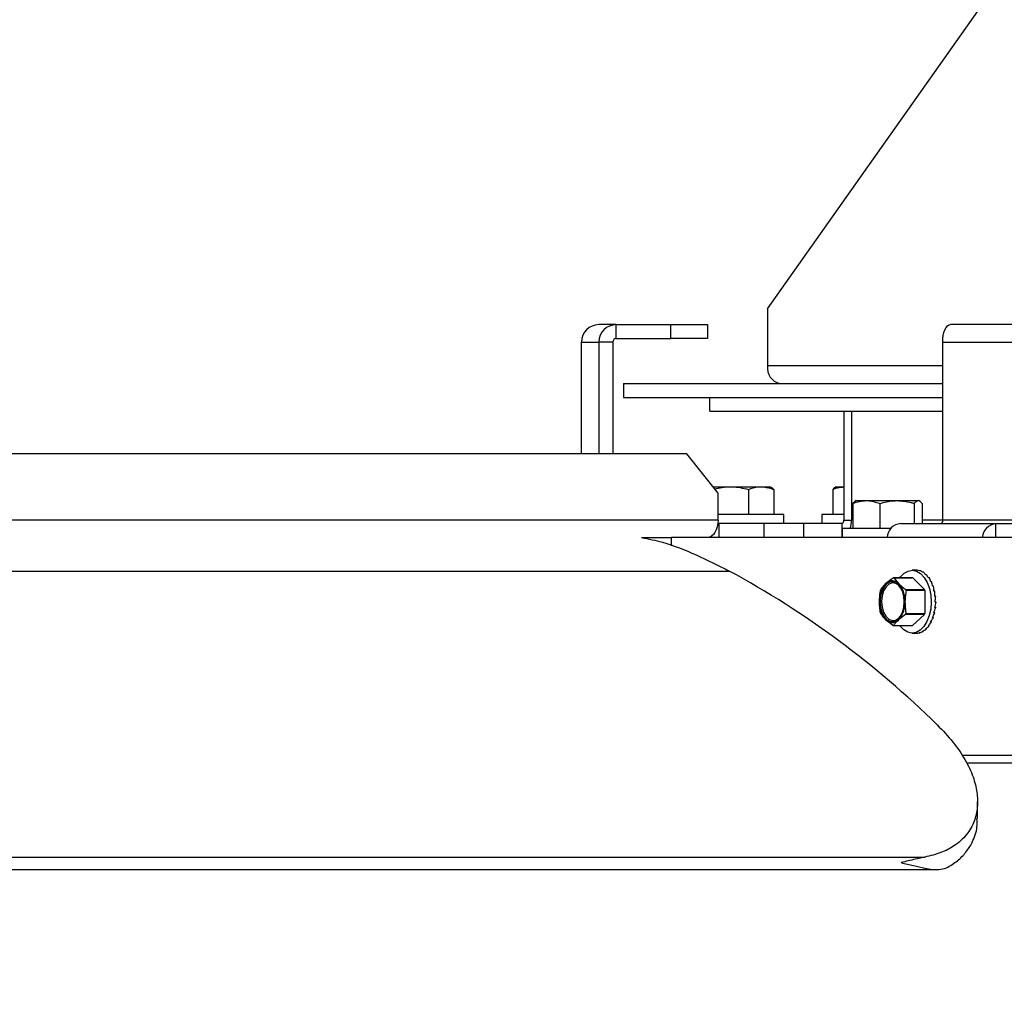
# Model space of a CAD drawing. Units: inches. Extents: x 0.5 to 10.9, y -1.5 to 8.4.
# Drawn here: x 3.9 to 4.4, y 0.6 to 1.1 of the extents above; entities that cross this region are included whole.
import ezdxf

# ---------------------------------------------------------------- set-up
doc = ezdxf.new("R2010")
doc.units = ezdxf.units.IN
doc.header["$MEASUREMENT"] = 0
doc.header["$PDSIZE"] = -1
doc.layers.add('BEND', color=5, linetype='Continuous')
doc.styles.add('SLDTEXTSTYLE0', font='TXT', dxfattribs={"width": 0.75})
doc.dimstyles.new('SLDDIMSTYLE0', dxfattribs={"dimtxt": 0.09374999999999999, "dimasz": 0.1875, "dimexe": 0, "dimexo": 0.0625, "dimgap": 0.0234375, "dimtad": 0, "dimtih": 1, "dimtoh": 1, "dimdec": 4, "dimlfac": 18, "dimzin": 12, "dimdsep": 46, "dimtxsty": 'SLDTEXTSTYLE0', "dimsah": 1, "dimcen": 0.09, "dimadec": 3, "dimazin": 3, "dimtfac": 1, "dimtdec": 3, "dimtofl": 0, "dimtmove": 0, "dimatfit": 3, "dimfxl": 1, "dimfrac": 2, "dimtolj": 1, "dimtzin": 12, "dimarcsym": 0})
doc.dimstyles.new('SLDDIMSTYLE1', dxfattribs={"dimtxt": 0.09374999999999999, "dimasz": 0.1875, "dimexe": 0, "dimexo": 0.0625, "dimgap": 0.0234375, "dimtad": 0, "dimtih": 1, "dimtoh": 1, "dimdec": 3, "dimlfac": 18, "dimrnd": 1e-09, "dimzin": 12, "dimdsep": 46, "dimtxsty": 'SLDTEXTSTYLE0', "dimsah": 1, "dimcen": 0.09, "dimadec": 0, "dimazin": 3, "dimtfac": 1, "dimtdec": 3, "dimtofl": 0, "dimtmove": 0, "dimatfit": 3, "dimfxl": 1, "dimfrac": 2, "dimtolj": 1, "dimtzin": 12, "dimarcsym": 0})
doc.dimstyles.new('SLDDIMSTYLE2', dxfattribs={"dimtxt": 0.09374999999999999, "dimasz": 0.1875, "dimexe": 0, "dimexo": 0.0625, "dimgap": 0.0234375, "dimtad": 0, "dimtih": 1, "dimtoh": 1, "dimdec": 6, "dimlfac": 18, "dimrnd": 1e-09, "dimzin": 12, "dimdsep": 46, "dimtxsty": 'SLDTEXTSTYLE0', "dimsah": 1, "dimcen": 0.09, "dimadec": 0, "dimazin": 3, "dimtfac": 1, "dimtdec": 3, "dimtofl": 0, "dimtmove": 0, "dimatfit": 3, "dimfxl": 1, "dimfrac": 2, "dimtolj": 1, "dimtzin": 12, "dimarcsym": 0})

# ---------------------------------------------------------------- blocks, each defined once
blk = doc.blocks.new('_D')
at = {"layer": 'BEND', "color": 0, "lineweight": -2, "transparency": 16777216}
for p, q in [((2.082585764649084, 0.6798815319182853), (2.087561849547179, 0.2484468413382654)), ((7.070564166714445, 0.6798815319182858), (7.065588081816097, 0.2484468413383268))]:
    blk.add_line(p, q, dxfattribs=at)
for start, end in [(90.43117145411249, 90.61103086262158), (89.38896913737962, 89.58493169480141)]:
    blk.add_arc((4.576574965683876, -215.5530568660236), 215.815857129755, start, end, dxfattribs=at)
at = {"layer": 'BEND', "color": 0, "transparency": 16777216}
for points in [[(2.27539713447799, 0.21927976683702), (2.274703467563215, 0.281775917328161), (2.087561849547179, 0.2484468413382654)], [(6.87844646380006, 0.2817759173282186), (6.877752796885286, 0.2192797668370774), (7.065588081816096, 0.2484468413383268)]]:
    blk.add_solid(points, dxfattribs=at)
at = {"layer": 'Defpoints', "color": 0, "transparency": 16777216}
for p in [(2.081665367284649, 0.7596814871572064), (7.071484564078916, 0.7596814871572065), (2.081864949590247, 0.7423773751852655), (7.071284981773318, 0.7423773751852657), (5.406262354308176, 0.2612054233069823)]:
    blk.add_point(p, dxfattribs=at)
at = {"layer": 'BEND', "color": 0, "transparency": 16777216, "insert": (2.975935449109965, 0.3174856329150089), "char_height": 0.09374999999999999, "attachment_point": 1, "style": 'SLDTEXTSTYLE0'}
blk.add_mtext("\\A1;FAN BLADES 8', 10', 12', 14', 16', 18', 20', 22' OR 24'", dxfattribs=at)
blk = doc.blocks.new('_D_1')
at = {"layer": 'BEND', "color": 0, "lineweight": -2, "transparency": 16777216}
for p, q in [((4.28351941012622, 2.046539608833716), (0.6562407807967491, 2.046539608833716)), ((0.6562407807967492, 1.859039608833716), (0.6562407807967493, 1.465656732660796)), ((0.6562407807967494, 0.8376725739679038), (0.6562407807967493, 1.325031732660796)), ((3.519923801744759, 0.6501725739679042), (0.6562407807967494, 0.6501725739679037))]:
    blk.add_line(p, q, dxfattribs=at)
at = {"layer": 'BEND', "color": 0, "transparency": 16777216}
for points in [[(0.6249907807967492, 1.859039608833716), (0.6874907807967492, 1.859039608833716), (0.6562407807967492, 2.046539608833716)], [(0.6249907807967494, 0.8376725739679038), (0.6874907807967494, 0.8376725739679038), (0.6562407807967495, 0.6501725739679037)]]:
    blk.add_solid(points, dxfattribs=at)
at = {"layer": 'Defpoints', "color": 0, "transparency": 16777216}
for p in [(0.6562407807967492, 2.046539608833716), (4.34601941012622, 2.046539608833716), (3.582423801744759, 0.6501725739679042)]:
    blk.add_point(p, dxfattribs=at)
at = {"layer": 'BEND', "color": 0, "transparency": 16777216, "insert": (0.6562407807967496, 1.442219232660796), "char_height": 0.09374999999999999, "attachment_point": 2, "style": 'SLDTEXTSTYLE0'}
blk.add_mtext('\\A1;25', dxfattribs=at)
blk = doc.blocks.new('_D_2')
at = {"layer": 'BEND', "color": 0, "lineweight": -2, "transparency": 16777216}
for p, q in [((4.28351941012622, 2.046539608833716), (1.30064315234537, 2.046539608833716)), ((1.30064315234537, 1.859039608833715), (1.30064315234537, 1.509450314171927)), ((1.30064315234537, 1.044543983286875), (1.30064315234537, 1.368825314171926)), ((3.344116126107818, 0.8570439832868757), (1.30064315234537, 0.8570439832868754))]:
    blk.add_line(p, q, dxfattribs=at)
at = {"layer": 'BEND', "color": 0, "transparency": 16777216}
for points in [[(1.26939315234537, 1.859039608833715), (1.33189315234537, 1.859039608833715), (1.30064315234537, 2.046539608833716)], [(1.26939315234537, 1.044543983286875), (1.33189315234537, 1.044543983286875), (1.30064315234537, 0.8570439832868754)]]:
    blk.add_solid(points, dxfattribs=at)
at = {"layer": 'Defpoints', "color": 0, "transparency": 16777216}
for p in [(1.30064315234537, 2.046539608833716), (4.34601941012622, 2.046539608833716), (3.406616126107818, 0.8570439832868757)]:
    blk.add_point(p, dxfattribs=at)
at = {"layer": 'BEND', "color": 0, "transparency": 16777216, "insert": (1.30064315234537, 1.486012814171926), "char_height": 0.09374999999999999, "attachment_point": 2, "style": 'SLDTEXTSTYLE0'}
blk.add_mtext('\\A1;21 1/2', dxfattribs=at)

msp = doc.modelspace()

# ---------------------------------------------------------------- linework, layer by layer
at = {"color": 7, "linetype": 'Continuous', "lineweight": 25}
for p, q in [((4.252443416441412, 0.9291974184446552), (4.379895693048431, 1.109442174059597)), ((4.252443416441412, 0.9291974184446552), (4.252443416441412, 0.9007062809100406)), ((4.177177820730811, 0.9212662004371329), (4.16851924223693, 0.9212662004371329)), ((4.177177820730811, 0.9143217769560017), (4.177177820730811, 0.9212662004371329)), ((4.177177820730811, 0.9212662004371329), (4.204363379273511, 0.9212662004371329)), ((4.204363379273511, 0.9143217769560017), (4.204363379273511, 0.9212662004371329)), ((4.204363379273511, 0.9212662004371329), (4.222633793397313, 0.9212662004371329)), ((4.222633793397313, 0.9212662004371329), (4.222633793397313, 0.9143217769560017)), ((4.458549290303583, 0.9212662004371329), (4.343433583093019, 0.9212662004371329)), ((4.159873179154025, 0.912599539073663), (4.168531757647906, 0.912599539073663)), ((4.159873179154025, 0.8570439882635341), (4.159873179154025, 0.912599539073663)), ((4.175460080574291, 0.912599539073663), (4.168531757647906, 0.912599539073663)), ((4.168531757647906, 0.912599539073663), (4.168531757647906, 0.8570439882635341)), ((4.175460080574291, 0.912599539073663), (4.175460080574291, 0.8570439882635341)), ((4.177177820730811, 0.9143217769560017), (4.204363379273511, 0.9143217769560017)), ((4.222633793397313, 0.9143217769560017), (4.204363379273511, 0.9143217769560017)), ((4.339616382745199, 0.912599539073663), (4.454733132906678, 0.912599539073663)), ((4.339616382745199, 0.8240439783713531), (4.339616382745199, 0.912599539073663)), ((4.339616382745199, 0.9007062809100406), (4.252443416441412, 0.9007062809100406)), ((4.180741584006357, 0.8920396195465706), (4.180741584006357, 0.8850951634732236)), ((4.180741584006357, 0.8920396195465706), (4.339616382745199, 0.8920396195465706)), ((4.180741584006357, 0.8850951634732236), (4.339616382745199, 0.8850951634732236)), ((4.2237038610358, 0.8781507236959845), (4.2237038610358, 0.8850951634732236)), ((4.2237038610358, 0.8781507236959845), (4.339616382745199, 0.8781507236959845)), ((4.290373455307403, 0.8781507236959845), (4.290373455307403, 0.8240439783713531)), ((4.294243846151873, 0.8781507236959845), (4.294243846151873, 0.8240439783713531)), ((4.212277290814293, 0.8570439882635341), (3.406616482321146, 0.8570439882635341)), ((4.227866278136388, 0.837402142575219), (4.212277290814293, 0.8570439882635341)), ((4.225284974622493, 0.8406550901820758), (4.234184474777671, 0.8406550901820758)), ((4.234184474777671, 0.8406550901820758), (4.249223826967717, 0.8406550901820758)), ((4.242927532295643, 0.8392595240815522), (4.242927532295643, 0.8267662106275976)), ((4.249223826967717, 0.8406550901820758), (4.253658454257042, 0.8406550901820758)), ((4.254273795296719, 0.8402998187306463), (4.253658454257042, 0.8406550901820758)), ((4.255520121639791, 0.8392595240815522), (4.255520121639791, 0.8267662106275976)), ((4.284870846281419, 0.8392595240815522), (4.284870846281419, 0.8267662106275976)), ((4.286432143800733, 0.8406550901820758), (4.286066068029671, 0.840443860029632)), ((4.286432143800733, 0.8406550901820758), (4.290453762527835, 0.8406550901820758)), ((4.227866278136388, 0.8240439783713531), (4.227866278136388, 0.837402142575219)), ((4.296146188620295, 0.833247384645411), (4.294948880970214, 0.8323150843043131)), ((4.296510178489527, 0.8337106504048367), (4.296036678774251, 0.8334372017118876)), ((4.296510178489527, 0.8337106504048367), (4.301622723873411, 0.8337106504048367)), ((4.301622723873411, 0.8337106504048367), (4.316890482313777, 0.8337106504048367)), ((4.316890482313777, 0.8337106504048367), (4.327402384583089, 0.8337106504048367)), ((4.327402384583089, 0.8337106504048367), (4.327760116746833, 0.8337106504048367)), ((4.328233616462109, 0.8334372017118876), (4.327760116746833, 0.8337106504048367)), ((4.294948880970214, 0.8323150843043131), (4.294948880970214, 0.8198217545542503)), ((4.308297609727522, 0.8323150843043131), (4.308297609727522, 0.8198217545542503)), ((4.325483354900032, 0.8323150843043131), (4.325483354900032, 0.8223217567851225)), ((4.329321414266146, 0.8323150843043131), (4.329321414266146, 0.8223217567851225)), ((4.227866278136388, 0.8240439783713531), (3.390080495568499, 0.8240439783713531)), ((4.260589906036173, 0.8267662106275976), (4.227617012867774, 0.8267662106275976)), ((4.260589906036173, 0.8223217567851225), (4.260589906036173, 0.8267662106275976)), ((4.279501734972518, 0.8267662106275976), (4.279501734972518, 0.8223217567851225)), ((4.281911994536401, 0.8267662106275976), (4.279501734972518, 0.8267662106275976)), ((4.290373455307403, 0.8267662106275976), (4.281911994536401, 0.8267662106275976)), ((4.290373455307403, 0.8240439783713531), (4.294243846151873, 0.8240439783713531)), ((4.294948880970214, 0.8240439783713531), (4.294243846151873, 0.8240439783713531)), ((4.339616382745199, 0.8240439783713531), (4.329321414266146, 0.8240439783713531)), ((4.380865091421781, 0.8240439783713531), (4.339616382745199, 0.8240439783713531)), ((4.22828345850227, 0.8223217567851225), (4.227761983044918, 0.8223217567851225)), ((4.22828345850227, 0.8223217567851225), (4.22828345850227, 0.8153773170078834)), ((4.250691258904707, 0.8223217567851225), (4.22828345850227, 0.8223217567851225)), ((4.250691258904707, 0.8223217567851225), (4.250691258904707, 0.8153773170078834)), ((4.270556344977093, 0.8223217567851225), (4.250691258904707, 0.8223217567851225)), ((4.270556344977093, 0.8153773170078834), (4.270556344977093, 0.8223217567851225)), ((4.289413940465874, 0.8223217567851225), (4.270556344977093, 0.8223217567851225)), ((4.289413940465874, 0.8223217567851225), (4.289413940465874, 0.8153773170078834)), ((4.289579769661312, 0.8198217545542503), (4.289579769661312, 0.8153773170078834)), ((4.31387426826845, 0.8198217545542503), (4.289579769661312, 0.8198217545542503)), ((4.318708345758108, 0.8223217567851225), (4.3660218140037, 0.8223217567851225)), ((4.3660218140037, 0.8153773170078834), (4.3660218140037, 0.8223217567851225)), ((4.3660218140037, 0.8223217567851225), (4.520847877291657, 0.8223217567851225)), ((4.189825686473438, 0.8153773170078834), (4.200553479582094, 0.8153773170078834)), ((4.200553479582094, 0.8153773170078834), (4.204758657670184, 0.8153773170078834)), ((4.204758657670184, 0.8112821702412942), (4.204758657670184, 0.8153773170078834)), ((4.381859023643496, 0.8153773170078834), (4.204758657670184, 0.8153773170078834)), ((4.224642516859035, 0.8160579565524845), (4.224642516859035, 0.8153773170078834)), ((4.289413940465874, 0.8153773170078834), (4.289579769661312, 0.8153824176897004)), ((2.557848426621413, 0.798664126376384), (4.233419991757192, 0.798664126376384)), ((4.326317715631796, 0.7990578729389011), (4.324424759721606, 0.7990578729389011)), ((4.326889252733054, 0.7990568788763107), (4.32639176514674, 0.7990568788763107)), ((4.328538158129203, 0.7987890360445278), (4.328040670542888, 0.7987890360445278)), ((4.314940164103279, 0.7952932275395173), (4.324326722335624, 0.7952932275395173)), ((4.315298939217938, 0.795286611319652), (4.317734229603774, 0.7923948832436599)), ((4.324685497450282, 0.795286611319652), (4.315298939217938, 0.795286611319652)), ((4.324685497450282, 0.795286611319652), (4.330624059958613, 0.789503171463776)), ((4.330133873028702, 0.7980546030472793), (4.329636385442387, 0.7980546030472793)), ((4.331627378738559, 0.7968758892564741), (4.331129891152245, 0.7968758892564741)), ((4.332973828369443, 0.7952887298136975), (4.332476340783129, 0.7952887298136975)), ((4.308924423227261, 0.7897305999476141), (4.311397259846026, 0.7925119218916195)), ((4.321237501726268, 0.789503171463776), (4.330624059958613, 0.789503171463776)), ((4.330800318663198, 0.7889888825900702), (4.321413760430853, 0.7889888825900702)), ((4.329001228335332, 0.7897402146513588), (4.329497672970732, 0.7892107703971738)), ((4.330800318663198, 0.7889888825900702), (4.330723140295509, 0.7776427988461831)), ((4.334131503884766, 0.7933413123104306), (4.333635059249366, 0.7933413123104306)), ((4.335067030855257, 0.7910928568032992), (4.334569543268942, 0.7910928568032992)), ((4.335750163704388, 0.7886116439849999), (4.335252676118073, 0.7886116439849999)), ((4.336161086364782, 0.7859730759474446), (4.335663598778468, 0.7859730759474446)), ((4.336123540131853, 0.7805469119642873), (4.335627095496452, 0.7805469119642873)), ((4.335666727631211, 0.780681028933475), (4.336123540131853, 0.7805469119642873)), ((4.336287283425461, 0.7832573295422008), (4.335789795839147, 0.7832573295422008)), ((4.335791881740976, 0.7832660153677873), (4.336287283425461, 0.7832573295422008)), ((4.3147785067115, 0.7715791474125204), (4.311274191638091, 0.7744708591924043)), ((4.321153022702177, 0.7771351424884504), (4.317610118444923, 0.7743538205444448)), ((4.330539580934522, 0.7771351424884504), (4.321153022702177, 0.7771351424884504)), ((4.321336582063164, 0.7776427988461831), (4.330723140295509, 0.7776427988461831)), ((4.330539580934522, 0.7771351424884504), (4.324523840058503, 0.7715725148965472)), ((4.334960649861956, 0.7754688328489125), (4.334463162275641, 0.7754688328489125)), ((4.334632120323824, 0.775769756780021), (4.334960649861956, 0.7754688328489125)), ((4.335677157140359, 0.7779241837437487), (4.335179669554044, 0.7779241837437487)), ((4.335277706940027, 0.778158277335776), (4.335677157140359, 0.7779241837437487)), ((4.315137281826158, 0.7715725148965472), (4.324523840058503, 0.7715725148965472)), ((4.331441733475741, 0.769814311503759), (4.330945288840342, 0.769814311503759)), ((4.331336395433357, 0.7700937408683597), (4.331441733475741, 0.769814311503759)), ((4.332810085075835, 0.7713513441181976), (4.33231259748952, 0.7713513441181976)), ((4.332635912273079, 0.7716738603924621), (4.332810085075835, 0.7713513441181976)), ((4.333994877314939, 0.773255479158504), (4.333497389728625, 0.773255479158504)), ((4.33374456909541, 0.7735860457101416), (4.333994877314939, 0.773255479158504)), ((4.324424759721606, 0.7678078694971632), (4.326317715631796, 0.7678078694971632)), ((4.32667544779554, 0.7678088635597538), (4.326456428103452, 0.7678088635597538)), ((4.32667544779554, 0.7678144205325961), (4.32667544779554, 0.7678088635597538)), ((4.328327482044433, 0.7680157426513504), (4.327831037409032, 0.7680157426513504)), ((4.328327482044433, 0.7680157426513504), (4.328312880731627, 0.7681280880201937)), ((4.329932583502163, 0.7686910533686219), (4.329436138866764, 0.7686910533686219)), ((4.329881478907343, 0.7688978672757864), (4.329932583502163, 0.7686910533686219)), ((4.381859023643496, 0.7069606464835498), (4.349246991491585, 0.7069606464835498)), ((4.351433016608807, 0.7032384280014538), (4.384976403927549, 0.7032384280014538)), ((4.356962742358572, 0.6755345880385771), (4.356962742358572, 0.6839484234338252)), ((3.594148443343338, 0.6563670690930213), (4.330739827510145, 0.6563670690930213)), ((3.582423589160224, 0.6501725721338604), (4.337136245470031, 0.6501725721338604))]:
    msp.add_line(p, q, dxfattribs=at)
at = {"color": 7, "linetype": 'Continuous', "lineweight": 25, "flags": 128}
for points in [[(4.339616382745199, 0.912599539073663), (4.339690432260143, 0.9142903254674801), (4.339907366050402, 0.9159161229824246), (4.340259883459572, 0.9174144849324791), (4.340734426125763, 0.9187277882796052), (4.341313263883424, 0.9198056128655205), (4.341972408861517, 0.9206065013913659), (4.34268891613992, 0.921099686805157), (4.343433583093019, 0.9212662004371329)], [(4.227866278136388, 0.8240439783713531), (4.227765111897662, 0.8223532082736441), (4.227465784985141, 0.8207273944625914), (4.22697768395706, 0.8192290488086451), (4.226322710782624, 0.8179157291654109), (4.225523810381961, 0.8168379208756035), (4.224612271282508, 0.8160370323497583), (4.223623553815369, 0.8155438469359673), (4.222594161262554, 0.8153773170078834)], [(4.318236931944662, 0.7952932275395173), (4.318583191648344, 0.7957576666187217), (4.32039792623993, 0.7975857966111191), (4.322413950358055, 0.798704214802168), (4.324532183665821, 0.7990568788763107), (4.326644159268098, 0.7986260912602132), (4.328645582073418, 0.7974334605931401), (4.330434242892137, 0.7955387609993899), (4.331922533847421, 0.7930370313810655), (4.333034319522496, 0.790053719177876), (4.333715366469798, 0.7867383900694334), (4.333929171407313, 0.7832573295422008)], [(4.308484297941256, 0.7835440595632045), (4.308709575338831, 0.7807517540423784), (4.30940313769711, 0.7781766430495396), (4.310510751568527, 0.7760273819520613), (4.311941680223502, 0.7744780620721591), (4.313580156110504, 0.7736542123300824), (4.315293724463364, 0.7736225652882642), (4.316942629859512, 0.7743856957317755), (4.318394417532782, 0.7758817599305957), (4.31953123402981, 0.7779895800253225), (4.320260256719189, 0.780538389099781), (4.320523080349695, 0.7833216991689679), (4.320298845903033, 0.786114004689794), (4.31960424059384, 0.7886890993865247), (4.318496626722423, 0.7908383604840032), (4.317065698067448, 0.7923876803639054), (4.315427222180446, 0.7932115464020902), (4.313714696778501, 0.7932431771478002), (4.312064748431437, 0.7924800630003969), (4.310612960758168, 0.7909839825054688), (4.309477187212054, 0.788876162410742), (4.308747121571761, 0.7863273533362832), (4.308484297941256, 0.7835440595632045)], [(4.319288226466684, 0.7894545438773779), (4.31914117038771, 0.7897318710440413), (4.317823923382439, 0.7914986787818757), (4.316249067501234, 0.7925487999841193), (4.314555315215753, 0.79278893943223), (4.312893894408628, 0.7921977492246728), (4.311411861158832, 0.7908277517176676), (4.310241670232533, 0.7888006951343982), (4.309486573770286, 0.7862966840609478), (4.309214363581549, 0.7835381929643093)], [(4.309214363581549, 0.7835381929643093), (4.309449027537357, 0.7807703641977626), (4.310169706619418, 0.7782391060316658), (4.31131173787102, 0.7761693373492173), (4.312773955053437, 0.7747449597296754), (4.314427032253244, 0.7740925450442031), (4.316123913391469, 0.7742700585491077), (4.317713370585479, 0.7752617256118036), (4.31905460546179, 0.7769794494722145), (4.319288226466684, 0.7774111985586863)], [(4.333929171407313, 0.7832573295422008), (4.333667390727722, 0.7797850526172032), (4.332941496891087, 0.7764956995049801), (4.331789036130338, 0.7735542031150269), (4.330267370745783, 0.7711080758173425), (4.328452636154197, 0.7692799621210533), (4.326435569085158, 0.7681615276338964), (4.324318378728306, 0.7678088635597538), (4.322206403126029, 0.768239651175851), (4.320204980320709, 0.7694322818429241), (4.318415276551076, 0.7713269814366743), (4.318236931944662, 0.7715725148965472)]]:
    msp.add_lwpolyline(points, dxfattribs=at)
at = {"color": 7, "linetype": 'Continuous', "lineweight": 25}
for centre, radius, start, end in [((4.16852964991222, 0.9126097299368969), 0.00865647675680866, 90.06888668785855, 180.0674516439174), ((4.177188228406099, 0.9126097299368969), 0.008656476756808215, 90.06888668785268, 180.0674516439174), ((4.177179587183187, 0.912602269087262), 0.001719508776078666, 90.05885999832452, 180.0909668651487), ((4.26010310689849, 0.8996225259598275), 0.007735979749868564, 171.9467846333988, 258.5830926398526), ((4.288880451066959, 0.8237473857386121), 0.001522178981520369, 290.5165205029058, 11.23580987397869), ((4.279974372523527, 0.8239575208027325), 0.01426973554559555, 343.1523522658529, 0.3471461738718063), ((4.338071384756847, 0.8236961602806986), 0.001583665434427365, 299.788834960755, 12.68721495003692), ((4.319343188624734, 0.814960857770123), 0.00738822439929432, 94.92929346796376, 176.7686402783704), ((4.366891437063494, 0.8147329340857263), 0.007638486383374578, 96.53715872006092, 175.1607750262781), ((4.014668770254718, 0.3945752790180277), 0.4594996120436116, 45.47036926891074, 61.57135066480554), ((4.314510803244825, 0.7894786373618635), 0.004346834196822229, 42.13576220151521, 135.7480660303782), ((4.315038707980682, 0.7909060414561685), 0.00438829267776237, 86.60029412789744, 91.28674710882771), ((4.324425266213028, 0.7909060414561869), 0.004388292677743945, 86.60029412789476, 91.2867471088331), ((4.320706603523392, 0.7840936450952427), 0.01255114592074061, 137.8775119791362, 182.4829196403505), ((4.324977357378532, 0.7836391351290022), 0.0171698176606927, 159.2201921048002, 161.0216591874142), ((4.308045250096381, 0.7840095375766546), 0.01281367807656524, 356.8966853284064, 40.87461235807508), ((4.308222734159603, 0.7847553608754062), 0.01385373163437706, 17.79348890197942, 20.04206034702916), ((4.31578336861282, 0.7841295745198473), 0.01578358843029311, 17.9309696758982, 19.90457957310922), ((4.320966511247328, 0.7828588189895385), 0.01281791437660358, 176.9093412090004, 220.8736775759804), ((4.308304896031205, 0.7827706129783047), 0.01254709364926569, 317.8699168887596, 2.490581195420922), ((4.321860397691274, 0.7821121960540895), 0.01385969507072777, 197.7933840422886, 200.0410516076304), ((4.314497078481416, 0.77738563887103), 0.004345450515172151, 222.1261987123552, 315.757281257728), ((4.305068097901089, 0.7832381745476452), 0.01720383114809602, 339.2219730806149, 341.0198782117795), ((4.314454656136777, 0.7832381745464364), 0.01720383114454152, 339.2219730804292, 341.0198782119653), ((4.315038876848914, 0.7759564515062128), 0.00438504090483924, 266.5959519722614, 271.2858861164801)]:
    msp.add_arc(centre, radius, start, end, dxfattribs=at)
for major_axis, ratio, start_param, end_param in [((0.0006472683975662363, 0.01562254812036667), 0.4276349009490344, 6.115132915630582, 6.289665840830629), ((0.00124520879330614, 0.01561562521551828), 0.4346086098859294, 5.957526562314048, 6.132059487512488), ((0.001823749318168311, 0.01560383283765365), 0.4458040959126942, 5.800409031173671, 5.974941956372712), ((0.002373740621443686, 0.0155866492073361), 0.4609059016563766, 5.64389625327687, 5.818429178475888), ((0.00288618739359503, 0.01556358553052595), 0.4795221428707854, 5.487977077472266, 5.662510002670978), ((0.003352102113038491, 0.01553440677604967), 0.5012163254120332, 5.332489020885946, 5.507021946085086), ((0.003762226457930673, 0.01549939979898263), 0.5255338888613602, 5.177099098700801, 5.351632023900352), ((0.004106600801647708, 0.01545967957716409), 0.5520189206666188, 5.021283486011896, 5.19581641121138), ((0.004373946120965754, 0.01541752174042287), 0.5802182249513471, 4.864298456901436, 5.038831382100613), ((0.004620322774795405, 0.01534275116723061), 0.6398800871634042, 4.542448453886319, 4.716981379085349), ((0.004550798775888154, 0.01537669781739526), 0.6096707722069786, 4.705134720769554, 4.879667645968767), ((0.004343757305594664, 0.01532621720517902), 0.7000855388082313, 4.198896249637059, 4.373429174836093), ((0.00456076467535027, 0.01532304955512753), 0.6702654205853387, 4.374468102016047, 4.549001027215241), ((0.00238339036959978, 0.01551572485273545), 0.7739802498835672, 3.597759867556394, 3.772292792754915), ((0.003290006367597794, 0.01542704101046322), 0.7535914304727628, 3.813306228519682, 3.987839153718501), ((0.003933500850352267, 0.01536011205407694), 0.7283303118902328, 4.012885129211123, 4.187418054410436), ((-8.613112111177657e-05, 0.01562485126421709), 0.7915377085384079, 3.125994129145158, 3.300527054342865), ((0.001226611241309072, 0.01559513014510305), 0.7872759244082393, 3.36673336291314, 3.541266288112635)]:
    msp.add_ellipse((4.32628535597555, 0.7834328721757859), major_axis=major_axis, ratio=ratio, start_param=start_param, end_param=end_param, dxfattribs=at)
for points, knots in [([(4.226242403562193, 0.8394488033764632), (4.227397440142116, 0.8397615044041733), (4.229999256592372, 0.8404658896089771), (4.232688872612388, 0.840587478704186), (4.234184474777671, 0.8406550901820758)], [0, 0, 0, 0, 0.443934690248937, 1, 1, 1, 1]), ([(4.234184474777671, 0.8406550901820758), (4.234391770884175, 0.8406536967409948), (4.237343901093171, 0.840633852569393), (4.240237302815117, 0.8399216843997843), (4.242927532295643, 0.8392595240815522)], [0, 0, 0, 0, 0.07021916102204759, 1, 1, 1, 1]), ([(4.242927532295643, 0.8392595240815522), (4.244558100016198, 0.8398402303930713), (4.246635774940426, 0.8405801683463227), (4.248765515459526, 0.8406418224659795), (4.249223826967717, 0.8406550901820758)], [0, 0, 0, 0, 0.7848040622418854, 1, 1, 1, 1]), ([(4.249223826967717, 0.8406550901820758), (4.250950321090939, 0.8404699916080675), (4.253081339263344, 0.8402415237438612), (4.255131034795331, 0.8394161937186463), (4.255520121639791, 0.8392595240815522)], [0, 0, 0, 0, 0.8101733460463316, 1, 1, 1, 1]), ([(4.255520121639791, 0.8392595240815522), (4.25512349367528, 0.8396986009883157), (4.254709562478111, 0.8401568329989849), (4.254285273789756, 0.8402831944532848), (4.254267537591231, 0.8402884766394488)], [0, 0, 0, 0, 0.9581978049120594, 1, 1, 1, 1]), ([(4.284870846281419, 0.8392595240815522), (4.285953358223301, 0.8396606290503145), (4.287758843137557, 0.8403296184093372), (4.289625847865715, 0.8404678757729916), (4.290373455307403, 0.8405232383719059)], [0, 0, 0, 0, 0.5995685332700726, 1, 1, 1, 1]), ([(4.286078583440648, 0.8402238462749533), (4.285792378102999, 0.8401133338348187), (4.285383088539319, 0.8399552948940545), (4.284989276119758, 0.8394203855168892), (4.284870846281419, 0.8392595240815522)], [0, 0, 0, 0, 0.6992734803233626, 0.9999999999999999, 0.9999999999999999, 0.9999999999999999, 0.9999999999999999]), ([(4.294948880970216, 0.8323150843043131), (4.296032711046528, 0.8327051430502719), (4.298220223332899, 0.8334924051108459), (4.300481715853269, 0.8336374631627372), (4.301622723873411, 0.8337106504048367)], [0, 0, 0, 0, 0.4954623949166493, 1, 1, 1, 1]), ([(4.301622723873411, 0.8337106504048367), (4.301780980248236, 0.8337092561168626), (4.304035506567545, 0.833689393037488), (4.306244073268256, 0.8329772440371803), (4.308297609727522, 0.8323150843043131)], [0, 0, 0, 0, 0.07019495557587116, 1, 1, 1, 1]), ([(4.308297609727522, 0.8323150843043131), (4.310522371144121, 0.832895792451386), (4.313357450525076, 0.8336358060464787), (4.316264640777032, 0.833697392469145), (4.316890482313779, 0.8337106504048367)], [0, 0, 0, 0, 0.7847263224942272, 1, 1, 1, 1]), ([(4.316890482313779, 0.8337106504048367), (4.319247469903517, 0.8335257402960312), (4.322156341359404, 0.8332975338600919), (4.324952798728138, 0.8324717547443432), (4.325483354900034, 0.8323150843043131)], [0, 0, 0, 0, 0.8102756087649204, 1, 1, 1, 1]), ([(4.325483354900032, 0.8323150843043131), (4.325795289922358, 0.8327051431538423), (4.32642488080604, 0.8334924144705628), (4.32707458213257, 0.8336374657525352), (4.327402384583089, 0.8337106504048367)], [0, 0, 0, 0, 0.4954567011971941, 1, 1, 1, 1]), ([(4.327402384583089, 0.8337106504048367), (4.32744795007377, 0.8337092573848266), (4.328096742856841, 0.8336894226082028), (4.32873136364892, 0.8329772449119044), (4.329321414266146, 0.8323150843043131)], [0, 0, 0, 0, 0.07023119225302324, 1, 1, 1, 1]), ([(4.189825686473438, 0.8153773170078834), (4.193293546972428, 0.8146611062262548), (4.202433046200716, 0.8127735424422198), (4.216996154198287, 0.8069967966739438), (4.227937657798511, 0.8014456006314086), (4.233419991757194, 0.798664126376384)], [0, 0, 0, 0, 0.2337588711639187, 0.616068328938855, 1, 1, 1, 1]), ([(4.311397259846026, 0.7925119218916195), (4.311948486459973, 0.7929951393045922), (4.313016352490592, 0.7939312542302206), (4.314312891466844, 0.7948491463296715), (4.314940164103279, 0.7952932275395173)], [0, 0, 0, 0, 0.5161945395199495, 1, 1, 1, 1]), ([(4.308167240863185, 0.7835499098659918), (4.308243136616068, 0.7850566682569439), (4.308339292662455, 0.7869656542572143), (4.308670977195209, 0.7888301005882433), (4.308740863866272, 0.7892229435898813)], [0, 0, 0, 0, 0.7892977689407777, 0.9999999999999999, 0.9999999999999999, 0.9999999999999999, 0.9999999999999999]), ([(4.317734229603774, 0.7923948832436599), (4.318278436374262, 0.7918924841391156), (4.319332716207987, 0.7909191973791501), (4.320616427168219, 0.7899648810164462), (4.321237501726269, 0.789503171463776)], [0, 0, 0, 0, 0.5161881628414918, 1, 1, 1, 1]), ([(4.321413760430853, 0.7889888825900702), (4.321343873801304, 0.7885960419201211), (4.321012203781686, 0.786731687127922), (4.320916039112232, 0.784822638962069), (4.320840137427765, 0.7833158488661806)], [0, 0, 0, 0, 0.2107113257588176, 1, 1, 1, 1]), ([(4.308663685498584, 0.7778768761421022), (4.308554830740384, 0.7785576365625195), (4.308256038057794, 0.7804262386850553), (4.308201750579983, 0.7823359412458284), (4.308167240863186, 0.7835499098659918)], [0, 0, 0, 0, 0.3643153415097529, 1, 1, 1, 1]), ([(4.320840137427765, 0.7833158488661806), (4.320874650219228, 0.7821018658149009), (4.320928943450182, 0.7801921083194179), (4.321227727312603, 0.7783235597897834), (4.321336582063167, 0.7776427988461831)], [0, 0, 0, 0, 0.635673929360567, 1, 1, 1, 1]), ([(4.311274191638091, 0.7744708591924043), (4.310786436601972, 0.7749732964251448), (4.309841381871587, 0.7759467987948976), (4.309166507254237, 0.7769008958261998), (4.30883994420317, 0.7773625709722882)], [0, 0, 0, 0, 0.5161130042939388, 1, 1, 1, 1]), ([(4.317610118444923, 0.7743538205444448), (4.317115784407687, 0.7738705754455572), (4.316158028489887, 0.7729343039806328), (4.315470129932161, 0.7720165711286404), (4.315137281826158, 0.7715725148965472)], [0, 0, 0, 0, 0.5161378051038255, 1, 1, 1, 1]), ([(4.336905753317881, 0.7221469814200829), (4.339626536675018, 0.7193140780907566), (4.34507896675234, 0.713636960403882), (4.350940662252742, 0.7049171882792884), (4.354900095029848, 0.6965142960736639), (4.356889985061867, 0.6885437868536473), (4.357133972880066, 0.6811450782057373), (4.355550091032193, 0.6739835999532304), (4.351798639472828, 0.6673504168173515), (4.346011065100762, 0.6621040630777694), (4.3389359279207, 0.6583641988181013), (4.333471349083802, 0.6570326542684325), (4.330739827510145, 0.6563670690930213)], [0, 0, 0, 0, 0.1084304340102852, 0.2172938018543937, 0.325740216740501, 0.4236328168627194, 0.5218440017335402, 0.6196428669020752, 0.7270018215159719, 0.8342588138814868, 0.9171526957449534, 1, 1, 1, 1]), ([(4.341455105207824, 0.650984920897686), (4.343356175388749, 0.6521263045747502), (4.347166484803815, 0.6544139765473937), (4.351351659030433, 0.6587600958930869), (4.35487169062792, 0.664351494010605), (4.356893935513403, 0.6700109951033552), (4.356720310477612, 0.67415256325297), (4.356662372495138, 0.6755345880385771)], [0, 0, 0, 0, 0.1907829449868869, 0.3823856998091952, 0.5734432588492191, 0.8576597154889407, 1, 1, 1, 1]), ([(4.330739827510145, 0.6563670690930213), (4.329138566072704, 0.6560328895228094), (4.325416981992854, 0.6552562035056297), (4.321322578091107, 0.6542251690127159), (4.318907551760375, 0.6536505046639091), (4.318883561511779, 0.6536447960965067)], [0, 0, 0, 0, 0.427817826280641, 0.9943160898848323, 1, 1, 1, 1]), ([(4.318883561511779, 0.6536447960965067), (4.31890755209945, 0.6536390873374605), (4.32103408625987, 0.6531330609202298), (4.32515065167085, 0.6521084550528653), (4.331471643945905, 0.6507388745901608), (4.337005869377129, 0.6497344818946788), (4.340222341355116, 0.6506384578056904), (4.341455105207824, 0.650984920897686)], [0, 0, 0, 0, 0.002735097889193923, 0.2424400424628699, 0.4838887406850666, 0.8021921817405563, 0.9999999999999999, 0.9999999999999999, 0.9999999999999999, 0.9999999999999999])]:
    msp.add_open_spline(points, degree=3, knots=knots, dxfattribs=at)

# ---------------------------------------------------------------- dimensions: what is measured, and where the dimension line sits
at = {"layer": 'BEND', "color": 7}
for base, p1, text, dimstyle, picture, middle in [((0.6562407807967492, 2.046539608833716), (3.582423801744758, 0.650172573967904), '25', 'SLDDIMSTYLE1', '_D_1', (0.6562407807967496, 1.395344232660796)), ((1.30064315234537, 2.046539608833716), (3.406616126107816, 0.8570439832868753), '21 1/2', 'SLDDIMSTYLE2', '_D_2', (1.30064315234537, 1.439137814171926))]:
    dim = msp.add_linear_dim(base=base, p1=p1, p2=(4.346019410126218, 2.046539608833715), angle=90.0000000000002, text=text, dimstyle=dimstyle, dxfattribs=at)
    dim.commit()
    dim.dimension.update_dxf_attribs({"geometry": picture, "text_midpoint": middle, "dimtype": 160})
dim = msp.add_angular_dim_2l(base=(5.406262354308176, 0.2612054233069823), line1=((7.071484564078916, 0.7596814871572065), (7.071284981773319, 0.7423773751852656)), line2=((2.081864949590247, 0.7423773751852655), (2.08166536728465, 0.7596814871572065)), text="FAN BLADES 8', 10', 12', 14', 16', 18', 20', 22' OR 24'", dimstyle='SLDDIMSTYLE0', dxfattribs=at)
dim.commit()
dim.dimension.update_dxf_attribs({"geometry": '_D', "text_midpoint": (4.546247949109965, 0.2627981329150089), "dimtype": 162})

doc.saveas('drawing.dxf')
